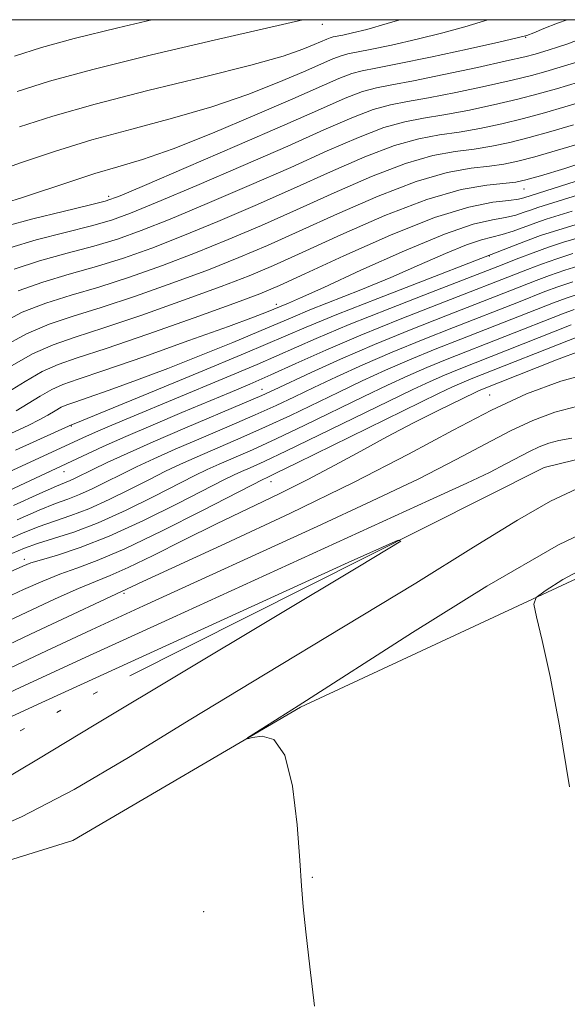
# Model space of a CAD drawing. Extents: x 2057300 to 2060200, y 324800 to 327700.
# Drawn here: x 2058427 to 2058486, y 327394 to 327500 of the extents above; entities that cross this region are included whole.
import ezdxf

# ---------------------------------------------------------------- set-up
doc = ezdxf.new("R2010")
doc.units = 0
doc.header["$MEASUREMENT"] = 0
doc.linetypes.add('rvrstm', pattern=[117.1, 50, -3.9, 0.5, -3.9, 0.5, -3.9, 0.5, -3.9, 50])
for name, color, linetype, lineweight in [('32000', 7, 'Continuous', 0), ('DTM HARD BREAKLINE', 7, 'Continuous', 0), ('DTM SPOT ELEVATION', 2, 'Continuous', 13), ('INDEX CONTOUR', 41, 'Continuous', 13), ('INTERMEDIATE CONTOUR', 44, 'Continuous', 0), ('STREAM - RIVER SINGLE LINE', 142, 'rvrstm', 0)]:
    doc.layers.add(name, color=color, linetype=linetype, lineweight=lineweight)

msp = doc.modelspace()

# ---------------------------------------------------------------- linework, layer by layer
at = {"layer": '32000', "flags": 128}
msp.add_lwpolyline([(2057500, 325000), (2060000, 325000), (2060000, 327500), (2057500, 327500), (2057500, 325000)], dxfattribs=at)
at = {"layer": 'DTM HARD BREAKLINE'}
msp.add_polyline3d([(2058122.74, 327302.73, 983.57), (2058133.95, 327323.01, 984.5), (2058157.31, 327335.64, 984.15), (2058197.55, 327349.88, 985.55), (2058235.55, 327375.78, 986.71), (2058255.96, 327382.03, 986.83), (2058271.64, 327379, 988.17), (2058286.1, 327367.84, 988.69), (2058295.92, 327357.88, 988.63), (2058305.78, 327354.32, 989.04), (2058319.74, 327354.22, 989.1), (2058359.47, 327378.36, 990.67), (2058382.28, 327395.06, 991.66), (2058405.03, 327403.03, 993.11), (2058432.43, 327411.56, 993.69), (2058456.97, 327425.92, 994.1), (2058491.4, 327441.95, 996.72)], dxfattribs=at)
at = {"layer": 'DTM SPOT ELEVATION'}
for p in [(2058459.33, 327499.51, 1043.5), (2058481.27, 327498.09, 1037.9), (2058481.07, 327481.74, 1023.2), (2058436.32, 327480.96, 1036.4), (2058477.36, 327474.52, 1015.9), (2058454.37, 327469.33, 1020.5), (2058452.83, 327460.18, 1010.8), (2058477.39, 327459.55, 996.8), (2058432.28, 327456.22, 1015.9), (2058431.48, 327451.31, 1011.3), (2058453.82, 327450.21, 999.3), (2058427.23, 327441.85, 1002.5), (2058437.94, 327438.17, 995.7), (2058458.25, 327407.58, 994.1), (2058446.56, 327403.88, 993.1)]:
    msp.add_point(p, dxfattribs=at)
at = {"layer": 'INDEX CONTOUR'}
for points in [[(2058422.056, 327482.89, 1040), (2058426.916, 327484.613, 1040), (2058430.456, 327485.806, 1040), (2058434.492, 327487.04, 1040), (2058438.812, 327488.214, 1040), (2058443.198, 327489.37, 1040), (2058447.432, 327490.595, 1040), (2058451.305, 327491.932, 1040), (2058454.652, 327493.254, 1040), (2058457.318, 327494.397, 1040), (2058460.478, 327495.782, 1040), (2058461.353, 327496.121, 1040), (2058462.078, 327496.324, 1040), (2058464.495, 327496.791, 1040), (2058466.793, 327497.272, 1040), (2058469.559, 327497.894, 1040), (2058472.317, 327498.569, 1040), (2058474.688, 327499.223, 1040), (2058477.195, 327500, 1040)], [(2058426.547, 327470.79, 1030), (2058429.193, 327471.732, 1030), (2058432.046, 327472.563, 1030), (2058434.976, 327473.39, 1030), (2058437.903, 327474.311, 1030), (2058440.953, 327475.392, 1030), (2058444.303, 327476.691, 1030), (2058448.069, 327478.24, 1030), (2058452.113, 327479.971, 1030), (2058456.235, 327481.791, 1030), (2058460.237, 327483.593, 1030), (2058463.931, 327485.205, 1030), (2058467.134, 327486.439, 1030), (2058469.737, 327487.178, 1030), (2058471.956, 327487.585, 1030), (2058474.076, 327487.893, 1030), (2058476.327, 327488.291, 1030), (2058478.674, 327488.791, 1030), (2058481.023, 327489.362, 1030), (2058483.299, 327489.975, 1030), (2058485.497, 327490.611, 1030), (2058489.705, 327491.881, 1030)], [(2058426.33, 327457.841, 1020), (2058428.917, 327459.441, 1020), (2058430.167, 327460.152, 1020), (2058431.351, 327460.676, 1020), (2058433.005, 327461.25, 1020), (2058435.798, 327462.188, 1020), (2058440.082, 327463.68, 1020), (2058444.958, 327465.411, 1020), (2058449.209, 327466.941, 1020), (2058451.914, 327467.933, 1020), (2058453.327, 327468.471, 1020), (2058455.696, 327469.452, 1020), (2058456.987, 327470.014, 1020), (2058459.501, 327471.155, 1020), (2058463.505, 327472.998, 1020), (2058468.197, 327475.105, 1020), (2058472.507, 327476.9, 1020), (2058475.611, 327477.956, 1020), (2058477.669, 327478.446, 1020), (2058479.083, 327478.691, 1020), (2058480.197, 327478.952, 1020), (2058481.112, 327479.243, 1020), (2058481.873, 327479.514, 1020), (2058482.572, 327479.747, 1020), (2058493.515, 327483.174, 1020)], [(2058426.027, 327447.644, 1010), (2058428.89, 327448.954, 1010), (2058430.664, 327449.734, 1010), (2058432.138, 327450.327, 1010), (2058432.707, 327450.585, 1010), (2058434.592, 327451.51, 1010), (2058436.16, 327452.265, 1010), (2058438.292, 327453.255, 1010), (2058441.09, 327454.502, 1010), (2058444.527, 327455.979, 1010), (2058450.961, 327458.696, 1010), (2058452.825, 327459.497, 1010), (2058454.161, 327460.103, 1010), (2058458.138, 327461.97, 1010), (2058461.301, 327463.408, 1010), (2058464.98, 327465.005, 1010), (2058468.901, 327466.611, 1010), (2058472.664, 327468.092, 1010), (2058479.751, 327470.845, 1010), (2058482.393, 327471.893, 1010), (2058483.841, 327472.436, 1010), (2058485.487, 327473, 1010), (2058487.364, 327473.579, 1010)], [(2058424.667, 327437.458, 1000), (2058427.121, 327438.579, 1000), (2058429.198, 327439.507, 1000), (2058431.047, 327440.258, 1000), (2058432.866, 327440.902, 1000), (2058435.052, 327441.706, 1000), (2058438.054, 327442.99, 1000), (2058442.075, 327444.923, 1000), (2058446.346, 327447.082, 1000), (2058452.987, 327450.491, 1000), (2058453.323, 327450.642, 1000), (2058454.328, 327451.122, 1000), (2058456.621, 327452.237, 1000), (2058471.85, 327459.706, 1000), (2058473.38, 327460.431, 1000), (2058474.381, 327460.872, 1000), (2058475.388, 327461.284, 1000), (2058487.078, 327465.909, 1000)], [(2058423.058, 327423.662, 990), (2058429.489, 327426.611, 990), (2058462.126, 327441.509, 990), (2058467.506, 327443.927, 990), (2058467.817, 327443.82, 990), (2058463.329, 327441.096, 990), (2058444.337, 327429.734, 990), (2058434.931, 327424.081, 990), (2058428.577, 327420.242, 990), (2058424.627, 327417.911, 990)]]:
    msp.add_polyline3d(points, dxfattribs=at)
at = {"layer": 'INTERMEDIATE CONTOUR'}
for points in [[(2058425.18, 327480.253, 1038), (2058427.017, 327480.821, 1038), (2058432.12, 327482.543, 1038), (2058434.809, 327483.411, 1038), (2058437.294, 327484.141, 1038), (2058439.94, 327484.942, 1038), (2058443.247, 327486.097, 1038), (2058447.494, 327487.778, 1038), (2058452.077, 327489.701, 1038), (2058456.168, 327491.474, 1038), (2058461.134, 327493.652, 1038), (2058462.509, 327494.185, 1038), (2058463.649, 327494.503, 1038), (2058465.099, 327494.788, 1038), (2058467.447, 327495.238, 1038), (2058471.006, 327495.976, 1038), (2058474.998, 327496.836, 1038), (2058478.369, 327497.578, 1038), (2058480.361, 327498.033, 1038), (2058481.385, 327498.311, 1038), (2058482.147, 327498.596, 1038), (2058483.227, 327499.033, 1038), (2058484.709, 327499.617, 1038), (2058485.731, 327500, 1038)], [(2058426.15, 327496.076, 1046), (2058429.054, 327497.005, 1046), (2058432.577, 327497.974, 1046), (2058437.304, 327499.139, 1046), (2058440.952, 327500, 1046)], [(2058426.457, 327492.267, 1044), (2058429.935, 327493.365, 1044), (2058434.611, 327494.647, 1044), (2058440.916, 327496.201, 1044), (2058447.674, 327497.786, 1044), (2058457.248, 327500, 1044)], [(2058426.698, 327488.442, 1042), (2058430.284, 327489.605, 1042), (2058434.851, 327490.912, 1042), (2058440.53, 327492.357, 1042), (2058446.481, 327493.808, 1042), (2058451.616, 327495.093, 1042), (2058455.116, 327496.086, 1042), (2058457.229, 327496.807, 1042), (2058458.467, 327497.318, 1042), (2058459.821, 327497.912, 1042), (2058460.197, 327498.058, 1042), (2058460.508, 327498.144, 1042), (2058461.544, 327498.345, 1042), (2058462.581, 327498.568, 1042), (2058464.136, 327498.957, 1042), (2058466.32, 327499.578, 1042), (2058467.677, 327500, 1042)], [(2058425.224, 327477.752, 1036), (2058428.137, 327478.532, 1036), (2058431.413, 327479.341, 1036), (2058434.187, 327480.005, 1036), (2058435.936, 327480.455, 1036), (2058437.528, 327481.022, 1036), (2058440.175, 327482.135, 1036), (2058444.672, 327484.066, 1036), (2058450.147, 327486.429, 1036), (2058455.309, 327488.677, 1036), (2058459.153, 327490.374, 1036), (2058461.801, 327491.526, 1036), (2058463.665, 327492.248, 1036), (2058465.173, 327492.672, 1036), (2058466.828, 327492.991, 1036), (2058469.154, 327493.412, 1036), (2058472.444, 327494.078, 1036), (2058476.075, 327494.857, 1036), (2058479.193, 327495.55, 1036), (2058481.169, 327496.01, 1036), (2058482.276, 327496.294, 1036), (2058483.806, 327496.752, 1036), (2058484.703, 327497.04, 1036), (2058485.683, 327497.379, 1036), (2058486.731, 327497.775, 1036)], [(2058425.665, 327475.432, 1034), (2058428.489, 327476.265, 1034), (2058431.625, 327477.081, 1034), (2058434.45, 327477.8, 1034), (2058436.592, 327478.407, 1034), (2058438.67, 327479.145, 1034), (2058441.551, 327480.321, 1034), (2058445.805, 327482.124, 1034), (2058450.802, 327484.277, 1034), (2058455.618, 327486.382, 1034), (2058459.513, 327488.114, 1034), (2058462.511, 327489.419, 1034), (2058464.822, 327490.312, 1034), (2058466.694, 327490.841, 1034), (2058468.537, 327491.189, 1034), (2058470.795, 327491.573, 1034), (2058473.738, 327492.149, 1034), (2058476.941, 327492.835, 1034), (2058479.803, 327493.488, 1034), (2058481.89, 327494.002, 1034), (2058483.439, 327494.427, 1034), (2058488.06, 327495.828, 1034)], [(2058426.106, 327473.111, 1032), (2058428.841, 327473.999, 1032), (2058431.835, 327474.822, 1032), (2058434.713, 327475.595, 1032), (2058437.247, 327476.359, 1032), (2058439.811, 327477.269, 1032), (2058442.927, 327478.506, 1032), (2058446.937, 327480.182, 1032), (2058451.458, 327482.123, 1032), (2058455.926, 327484.086, 1032), (2058459.875, 327485.854, 1032), (2058463.221, 327487.312, 1032), (2058465.978, 327488.376, 1032), (2058468.217, 327489.01, 1032), (2058470.248, 327489.388, 1032), (2058472.436, 327489.733, 1032), (2058475.032, 327490.22, 1032), (2058477.808, 327490.813, 1032), (2058480.413, 327491.425, 1032), (2058482.608, 327491.994, 1032), (2058484.578, 327492.552, 1032), (2058492.898, 327495.078, 1032)], [(2058424.522, 327467.197, 1028), (2058426.988, 327468.469, 1028), (2058429.544, 327469.465, 1028), (2058432.257, 327470.303, 1028), (2058435.24, 327471.185, 1028), (2058438.559, 327472.263, 1028), (2058442.094, 327473.515, 1028), (2058445.679, 327474.876, 1028), (2058449.201, 327476.298, 1028), (2058452.768, 327477.818, 1028), (2058456.543, 327479.496, 1028), (2058460.598, 327481.333, 1028), (2058464.641, 327483.098, 1028), (2058468.29, 327484.503, 1028), (2058471.26, 327485.347, 1028), (2058473.666, 327485.784, 1028), (2058475.718, 327486.054, 1028), (2058477.621, 327486.362, 1028), (2058479.54, 327486.769, 1028), (2058481.635, 327487.3, 1028), (2058483.99, 327487.957, 1028), (2058486.417, 327488.668, 1028)], [(2058424.833, 327464.717, 1026), (2058427.429, 327466.149, 1026), (2058429.896, 327467.198, 1026), (2058432.468, 327468.044, 1026), (2058435.503, 327468.98, 1026), (2058439.215, 327470.215, 1026), (2058443.236, 327471.64, 1026), (2058447.055, 327473.061, 1026), (2058450.334, 327474.355, 1026), (2058453.424, 327475.665, 1026), (2058456.851, 327477.201, 1026), (2058460.96, 327479.073, 1026), (2058465.351, 327480.991, 1026), (2058469.446, 327482.566, 1026), (2058472.782, 327483.516, 1026), (2058475.375, 327483.982, 1026), (2058477.359, 327484.214, 1026), (2058478.915, 327484.433, 1026), (2058480.406, 327484.747, 1026), (2058482.244, 327485.238, 1026), (2058484.681, 327485.94, 1026), (2058489.67, 327487.427, 1026)], [(2058425.434, 327459.844, 1022), (2058427.292, 327461.019, 1022), (2058429.137, 327462.07, 1022), (2058430.843, 327462.831, 1022), (2058432.919, 327463.547, 1022), (2058436.029, 327464.57, 1022), (2058440.526, 327466.118, 1022), (2058445.519, 327467.887, 1022), (2058449.807, 327469.431, 1022), (2058452.598, 327470.471, 1022), (2058454.735, 327471.36, 1022), (2058457.469, 327472.611, 1022), (2058461.672, 327474.551, 1022), (2058466.678, 327476.77, 1022), (2058471.442, 327478.671, 1022), (2058475.126, 327479.807, 1022), (2058477.725, 327480.326, 1022), (2058479.442, 327480.533, 1022), (2058480.481, 327480.676, 1022), (2058481.053, 327480.801, 1022), (2058492.811, 327484.545, 1022)], [(2058425.667, 327462.597, 1024), (2058428.106, 327463.989, 1024), (2058430.317, 327464.978, 1024), (2058432.687, 327465.791, 1024), (2058435.766, 327466.775, 1024), (2058439.87, 327468.167, 1024), (2058444.378, 327469.763, 1024), (2058448.431, 327471.246, 1024), (2058451.466, 327472.413, 1024), (2058454.079, 327473.513, 1024), (2058457.161, 327474.906, 1024), (2058461.321, 327476.812, 1024), (2058466.062, 327478.884, 1024), (2058470.602, 327480.63, 1024), (2058474.304, 327481.685, 1024), (2058477.085, 327482.18, 1024), (2058480.209, 327482.504, 1024), (2058481.277, 327482.727, 1024), (2058482.871, 327483.179, 1024), (2058485.474, 327483.969, 1024), (2058488.832, 327485.091, 1024)], [(2058422.467, 327453.907, 1018), (2058427.68, 327456.301, 1018), (2058428.815, 327456.866, 1018), (2058429.757, 327457.394, 1018), (2058430.542, 327457.862, 1018), (2058431.198, 327458.234, 1018), (2058431.804, 327458.503, 1018), (2058432.652, 327458.796, 1018), (2058434.082, 327459.277, 1018), (2058436.341, 327460.067, 1018), (2058439.288, 327461.14, 1018), (2058442.688, 327462.424, 1018), (2058446.276, 327463.838, 1018), (2058449.682, 327465.221, 1018), (2058452.509, 327466.398, 1018), (2058456.16, 327467.96, 1018), (2058458.005, 327468.719, 1018), (2058463.507, 327470.903, 1018), (2058466.707, 327472.219, 1018), (2058469.818, 327473.57, 1018), (2058472.611, 327474.798, 1018), (2058474.874, 327475.739, 1018), (2058476.482, 327476.287, 1018), (2058478.724, 327476.849, 1018), (2058479.913, 327477.228, 1018), (2058482.374, 327478.123, 1018), (2058483.464, 327478.488, 1018), (2058486.285, 327479.354, 1018)], [(2058426.251, 327453.62, 1016), (2058432.366, 327456.366, 1016), (2058432.599, 327456.455, 1016), (2058436.166, 327457.908, 1016), (2058440.637, 327459.742, 1016), (2058446.036, 327461.971, 1016), (2058451.021, 327464.053, 1016), (2058457.592, 327466.863, 1016), (2058460.913, 327468.231, 1016), (2058465.315, 327469.967, 1016), (2058481.231, 327476.125, 1016), (2058482.876, 327476.732, 1016), (2058484.356, 327477.228, 1016), (2058487.535, 327478.197, 1016)], [(2058421.322, 327449.324, 1014), (2058433.93, 327455.126, 1014), (2058435.145, 327455.669, 1014), (2058436.645, 327456.314, 1014), (2058438.626, 327457.144, 1014), (2058448.622, 327461.283, 1014), (2058452.329, 327462.856, 1014), (2058458.659, 327465.63, 1014), (2058462.24, 327467.137, 1014), (2058466.609, 327468.884, 1014), (2058471.095, 327470.629, 1014), (2058478.251, 327473.386, 1014), (2058480.509, 327474.283, 1014), (2058482.074, 327474.884, 1014), (2058483.734, 327475.483, 1014), (2058485.356, 327476.01, 1014), (2058488.786, 327477.038, 1014)], [(2058418.771, 327446.095, 1012), (2058435.701, 327453.989, 1012), (2058438.16, 327455.09, 1012), (2058441.1, 327456.357, 1012), (2058444.196, 327457.661, 1012), (2058449.42, 327459.834, 1012), (2058451.536, 327460.73, 1012), (2058453.784, 327461.72, 1012), (2058456.48, 327462.943, 1012), (2058459.706, 327464.39, 1012), (2058463.482, 327466.011, 1012), (2058467.717, 327467.73, 1012), (2058471.875, 327469.358, 1012), (2058481.451, 327473.088, 1012), (2058482.957, 327473.66, 1012), (2058484.61, 327474.241, 1012), (2058486.36, 327474.795, 1012)], [(2058426.431, 327446.116, 1008), (2058428.798, 327447.151, 1008), (2058430.562, 327447.848, 1008), (2058431.908, 327448.336, 1008), (2058433.149, 327448.815, 1008), (2058434.529, 327449.44, 1008), (2058436.049, 327450.186, 1008), (2058437.645, 327450.987, 1008), (2058439.301, 327451.798, 1008), (2058441.174, 327452.676, 1008), (2058443.471, 327453.7, 1008), (2058446.286, 327454.912, 1008), (2058449.303, 327456.198, 1008), (2058452.093, 327457.404, 1008), (2058454.363, 327458.428, 1008), (2058456.351, 327459.364, 1008), (2058458.425, 327460.357, 1008), (2058460.88, 327461.517, 1008), (2058463.717, 327462.812, 1008), (2058466.86, 327464.178, 1008), (2058470.198, 327465.545, 1008), (2058473.468, 327466.833, 1008), (2058480.502, 327469.574, 1008), (2058483.335, 327470.697, 1008), (2058484.725, 327471.212, 1008), (2058486.363, 327471.758, 1008)], [(2058424.819, 327443.684, 1006), (2058426.836, 327444.588, 1006), (2058428.706, 327445.347, 1006), (2058430.46, 327445.962, 1006), (2058432.226, 327446.56, 1006), (2058434.161, 327447.303, 1006), (2058436.352, 327448.294, 1006), (2058438.615, 327449.408, 1006), (2058440.698, 327450.463, 1006), (2058442.441, 327451.331, 1006), (2058444.057, 327452.096, 1006), (2058445.849, 327452.897, 1006), (2058450.559, 327454.928, 1006), (2058453.225, 327456.112, 1006), (2058455.902, 327457.358, 1006), (2058461.117, 327459.87, 1006), (2058463.623, 327461.064, 1006), (2058466.133, 327462.216, 1006), (2058468.74, 327463.353, 1006), (2058471.495, 327464.48, 1006), (2058474.272, 327465.574, 1006), (2058484.278, 327469.502, 1006), (2058485.61, 327469.988, 1006), (2058487.239, 327470.517, 1006)], [(2058425.877, 327442.477, 1004), (2058427.24, 327443.061, 1004), (2058428.615, 327443.544, 1004), (2058430.358, 327444.076, 1004), (2058432.543, 327444.785, 1004), (2058435.173, 327445.791, 1004), (2058438.175, 327447.148, 1004), (2058441.182, 327448.63, 1004), (2058445.582, 327450.863, 1004), (2058446.939, 327451.516, 1004), (2058448.228, 327452.095, 1004), (2058451.815, 327453.659, 1004), (2058454.357, 327454.821, 1004), (2058457.44, 327456.288, 1004), (2058463.808, 327459.384, 1004), (2058466.365, 327460.611, 1004), (2058468.549, 327461.622, 1004), (2058470.621, 327462.525, 1004), (2058472.792, 327463.414, 1004), (2058485.22, 327468.306, 1004), (2058486.493, 327468.764, 1004)], [(2058422.912, 327439.272, 1002), (2058427.061, 327441.123, 1002), (2058427.912, 327441.452, 1002), (2058429.046, 327441.805, 1002), (2058430.798, 327442.31, 1002), (2058433.235, 327443.104, 1002), (2058436.356, 327444.324, 1002), (2058440.049, 327446.016, 1002), (2058443.754, 327447.853, 1002), (2058448.722, 327450.396, 1002), (2058449.821, 327450.937, 1002), (2058450.608, 327451.293, 1002), (2058451.564, 327451.709, 1002), (2058453.071, 327452.39, 1002), (2058455.489, 327453.529, 1002), (2058458.979, 327455.219, 1002), (2058466.5, 327458.896, 1002), (2058469.107, 327460.159, 1002), (2058470.965, 327461.027, 1002), (2058472.501, 327461.699, 1002), (2058474.09, 327462.349, 1002), (2058486.163, 327467.111, 1002)], [(2058424.303, 327434.691, 998), (2058430.524, 327437.579, 998), (2058433.049, 327438.713, 998), (2058434.884, 327439.469, 998), (2058436.467, 327440.1, 998), (2058438.392, 327440.951, 998), (2058441.096, 327442.269, 998), (2058444.388, 327443.917, 998), (2058447.912, 327445.665, 998), (2058454.679, 327448.907, 998), (2058457.789, 327450.446, 998), (2058460.69, 327451.982, 998), (2058463.482, 327453.519, 998), (2058466.289, 327455.051, 998), (2058469.158, 327456.549, 998), (2058471.815, 327457.889, 998), (2058475.871, 327459.873, 998), (2058476.262, 327460.046, 998), (2058484.576, 327463.335, 998), (2058487.264, 327464.367, 998)], [(2058423.939, 327431.923, 996), (2058427.868, 327433.767, 996), (2058439.977, 327439.464, 996), (2058448.888, 327443.556, 996), (2058455.83, 327446.792, 996), (2058462.761, 327450.145, 996), (2058468.616, 327453.166, 996), (2058473.45, 327455.76, 996), (2058477.593, 327457.929, 996), (2058481.368, 327459.681, 996), (2058485.051, 327461.054, 996), (2058488.908, 327462.096, 996)], [(2058422.341, 327428.566, 994), (2058429.617, 327431.987, 994), (2058434.447, 327434.242, 994), (2058440.044, 327436.822, 994), (2058458.798, 327445.386, 994), (2058464.655, 327448.098, 994), (2058469.727, 327450.535, 994), (2058473.766, 327452.599, 994), (2058476.966, 327454.308, 994), (2058479.631, 327455.703, 994), (2058482.046, 327456.823, 994), (2058484.402, 327457.701, 994), (2058486.869, 327458.368, 994)], [(2058420.526, 327425.108, 992), (2058426.758, 327428.016, 992), (2058433.385, 327431.073, 992), (2058443.22, 327435.577, 992), (2058470.908, 327448.212, 992), (2058474.923, 327450.061, 992), (2058477.346, 327451.219, 992), (2058479.109, 327452.121, 992), (2058481.67, 327453.476, 992), (2058482.724, 327453.965, 992), (2058483.753, 327454.348, 992), (2058484.83, 327454.639, 992), (2058486.229, 327454.898, 992)], [(2058486.794, 327449.439, 992), (2058483.931, 327448.108, 992), (2058480.379, 327446.062, 992), (2058475.637, 327443.143, 992), (2058469.406, 327439.29, 992), (2058461.623, 327434.557, 992), (2058453.173, 327429.454, 992), (2058445.176, 327424.604, 992), (2058438.451, 327420.493, 992), (2058432.595, 327417.057, 992), (2058426.902, 327414.094, 992), (2058420.883, 327411.444, 992), (2058414.904, 327409.133, 992), (2058409.55, 327407.233, 992), (2058405.228, 327405.751, 992), (2058401.64, 327404.445, 992), (2058398.314, 327403.013, 992), (2058394.933, 327401.264, 992), (2058391.819, 327399.48, 992), (2058389.451, 327398.05, 992), (2058388.166, 327397.207, 992), (2058387.739, 327396.54, 992), (2058387.805, 327395.476, 992), (2058388.324, 327391.461, 992)], [(2058490.98, 327446.339, 994), (2058484.81, 327443.408, 994), (2058477.079, 327438.965, 994), (2058469.056, 327433.974, 994), (2058456.745, 327426.063, 994), (2058451.277, 327422.592, 994), (2058451.262, 327422.503, 994), (2058451.809, 327422.634, 994), (2058452.854, 327422.805, 994), (2058454.124, 327422.412, 994), (2058455.297, 327420.749, 994), (2058456.119, 327417.416, 994), (2058456.623, 327413.248, 994), (2058456.912, 327409.395, 994), (2058457.088, 327406.648, 994), (2058457.264, 327404.406, 994), (2058457.549, 327401.718, 994), (2058458.005, 327397.944, 994), (2058458.492, 327393.678, 994)], [(2058488.168, 327441.21, 996), (2058485.263, 327439.654, 996), (2058483.359, 327438.467, 996), (2058482.376, 327437.748, 996), (2058482.131, 327437.018, 996), (2058482.412, 327435.652, 996), (2058483.029, 327433.115, 996), (2058483.884, 327429.231, 996), (2058484.895, 327423.916, 996), (2058485.975, 327417.332, 996)]]:
    msp.add_polyline3d(points, dxfattribs=at)
at = {"layer": 'STREAM - RIVER SINGLE LINE'}
msp.add_polyline3d([(2058528.57, 327462.68, 991.78), (2058483.25, 327451.75, 990.45), (2058417.06, 327418.5, 988.18), (2058369.87, 327406.48, 987.01), (2058321.54, 327373.83, 986.03), (2058310.03, 327363.62, 985.68), (2058300.55, 327367.01, 985.68), (2058288.97, 327374.65, 984.92), (2058285.54, 327382.24, 984.34), (2058282.11, 327390.99, 983.7), (2058276.92, 327396.85, 983.35), (2058265.91, 327402.75, 983.52), (2058253.69, 327402.25, 982.77), (2058226.24, 327387.33, 981.43), (2058175.42, 327358.62, 979.74), (2058127.07, 327348.51, 979.16), (2058097.83, 327327.78, 977.77), (2058082.48, 327296.48, 976.37), (2058073.67, 327286.08, 975.73), (2058054.46, 327283.31, 974.86)], dxfattribs=at)

doc.saveas('drawing.dxf')
